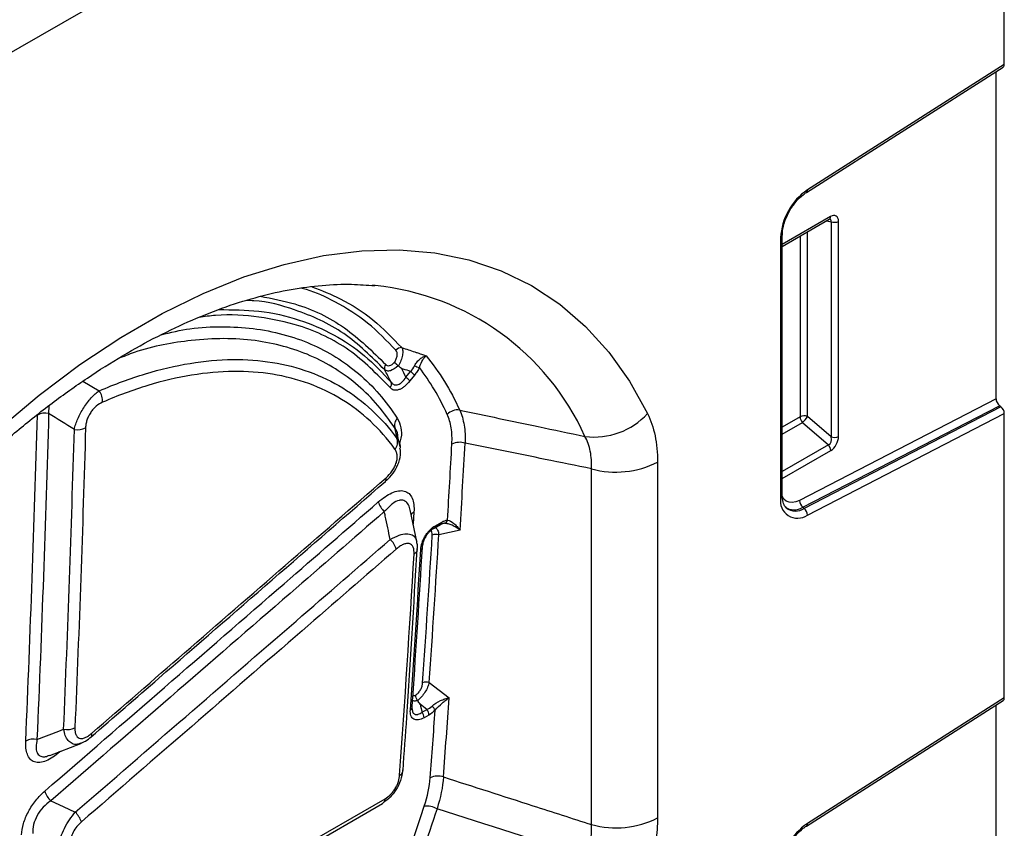
# Model space of a CAD drawing. Units: millimetres. Extents: x 220 to 1944, y 435 to 1387.
# Drawn here: x 1859 to 1944, y 696 to 765 of the extents above; entities that cross this region are included whole.
import ezdxf

# ---------------------------------------------------------------- set-up
doc = ezdxf.new("R2010")
doc.units = ezdxf.units.MM
doc.header["$LTSCALE"] = 5
doc.layers.get('0').update_dxf_attribs({"color": 250})
doc.layers.add('3012370', color=7, linetype='Continuous')

# ---------------------------------------------------------------- blocks, each defined once
blk = doc.blocks.new('1411899_001_ISO_view')
for p, q in [((353.553, 326.067), (353.553, 371.748)), ((253.92, 318.704), (292.251, 340.832)), ((253.92, 318.704), (292.251, 340.832)), ((336.6, 315.091), (353.456, 325.842)), ((353.553, 326.067), (336.685, 315.309)), ((352.846, 297.391), (352.846, 325.453)), ((338.658, 313.019), (334.54, 310.642)), ((334.54, 310.473), (338.554, 312.79)), ((338.346, 312.67), (338.714, 312.585)), ((338.714, 312.585), (338.714, 294.153)), ((339.354, 294.185), (339.354, 312.617)), ((334.394, 311.198), (334.394, 288.901)), ((334.54, 289.105), (334.54, 311.402)), ((336.058, 311.349), (336.058, 295.858)), ((336.698, 295.891), (336.698, 311.719)), ((299.666, 307.107), (299.42, 307.131)), ((302.302, 299.256), (302.698, 299.752)), ((303.04, 299.432), (302.645, 298.936)), ((274.647, 298.92), (276.041, 298.088)), ((352.846, 297.391), (336.016, 288.693)), ((271.721, 296.812), (271.706, 296.152)), ((336.29, 288.113), (353.138, 296.819)), ((353.261, 296.724), (336.411, 288.016)), ((336.685, 287.435), (353.553, 296.152)), ((353.261, 296.724), (353.138, 296.819)), ((353.553, 271.767), (353.553, 296.152)), ((336.058, 295.858), (334.54, 294.982)), ((334.54, 294.376), (336.262, 295.37)), ((336.262, 295.37), (338.485, 293.454)), ((338.714, 294.153), (336.698, 295.891)), ((301.803, 293.296), (301.561, 294.4)), ((338.485, 293.454), (334.54, 291.177)), ((334.54, 290.571), (338.689, 292.966)), ((323.856, 291.982), (323.856, 261.492)), ((318.207, 260.917), (318.207, 291.407)), ((303.251, 285.169), (302.673, 287.879)), ((302.993, 287.707), (302.931, 286.67)), ((336.29, 288.113), (336.411, 288.016)), ((304.829, 286.526), (305.373, 286.84)), ((304.726, 286.317), (305.269, 286.63)), ((306.943, 286.154), (305.124, 285.754)), ((303.294, 284.479), (303.295, 284.495)), ((304.3, 273.094), (306.01, 271.786)), ((336.6, 260.791), (353.456, 271.542)), ((353.553, 271.767), (336.685, 261.009)), ((304.103, 270.788), (303.517, 271.236)), ((303.685, 270.557), (304.103, 270.788)), ((352.846, 243.091), (352.846, 271.153)), ((304.272, 270.305), (303.854, 270.074)), ((271.805, 266.85), (274.468, 267.877)), ((272.627, 267.122), (272.617, 267.174)), ((272.721, 267.203), (272.627, 267.122)), ((274.08, 247.878), (300.514, 263.138)), ((273.874, 247.469), (300.308, 262.729))]:
    blk.add_line(p, q)
at = {"flags": 128}
for points in [[(267.444, 294.825), (270.885, 297.716), (274.376, 300.336), (277.896, 302.671), (281.426, 304.709), (284.945, 306.437), (288.436, 307.847), (291.878, 308.931), (295.252, 309.682), (298.54, 310.096), (301.722, 310.172), (304.783, 309.908), (307.704, 309.306), (310.469, 308.369), (313.064, 307.104), (315.473, 305.516), (317.683, 303.614), (319.683, 301.409), (321.46, 298.914), (323.006, 296.142)], [(300.558, 290.331), (300.557, 290.329), (300.551, 290.324)], [(336.016, 288.693), (335.697, 288.564), (335.393, 288.511), (335.114, 288.538), (334.871, 288.642), (334.673, 288.82), (334.526, 289.066), (334.525, 289.067)], [(303.517, 271.236), (303.558, 271.071), (303.685, 270.557)], [(270.709, 268.21), (272.584, 268.934), (272.991, 269.091)], [(271.892, 262.951), (272.942, 262.463), (273.991, 261.976)]]:
    blk.add_lwpolyline(points, dxfattribs=at)
for centre, radius, start, end in [((339.68, 310.945), 5.293, 124.46664, 177.26576), ((336.463, 315.27), 0.226, 307.69772, 9.8655), ((338.408, 312.995), 0.251, 305.64976, 5.66242), ((338.998, 313.313), 0.782, 248.69388, 297.08878), ((334.296, 311.422), 0.245, 293.46554, 355.18185), ((297.476, 285.103), 22.113, 24.23499, 84.31716), ((301.9, 301.236), 0.558, 84.44536, 143.8555), ((300.927, 300.049), 0.464, 139.95397, 200.24984), ((303.805, 301.781), 1.713, 243.97788, 258.24318), ((301.503, 298.131), 2.014, 40.23486, 53.59981), ((300.609, 298.661), 0.461, 319.56961, 20.14682), ((301.107, 297.635), 2.014, 40.23222, 53.59593), ((274.905, 297.241), 1.417, 354.75828, 36.7031), ((271.419, 294.699), 1.481, 78.82191, 117.25571), ((306.727, 295.239), 1.214, 81.22555, 136.61373), ((318.43, 300.339), 6.209, 262.69465, 317.47191), ((302.201, 295.158), 0.87, 136.76558, 199.43174), ((336.414, 295.162), 0.782, 68.69388, 117.08878), ((336.833, 295.896), 0.776, 182.79177, 222.61974), ((334.754, 297.078), 2.278, 311.45153, 328.58689), ((274.195, 296.239), 1.48, 258.79517, 297.25297), ((300.7, 293.692), 0.893, 317.97756, 19.73769), ((306.903, 292.17), 1.508, 71.92313, 115.9914), ((338.998, 294.881), 0.782, 248.69388, 297.08878), ((337.914, 292.928), 0.776, 2.79177, 42.61974), ((320.294, 298.942), 7.818, 254.52122, 297.10318), ((300.306, 290.522), 0.317, 322.82656, 20.90078), ((301.774, 289.132), 1.919, 197.11806, 226.59299), ((335.846, 288.648), 1.475, 170.13268, 304.66309), ((334.296, 289.125), 0.245, 293.46213, 355.21773), ((336.767, 288.693), 0.751, 179.95374, 230.55639), ((303.269, 287.168), 0.605, 117.07799, 149.41768), ((335.562, 289.195), 1.304, 233.11502, 303.9208), ((335.675, 289.072), 1.287, 231.83669, 304.86479), ((335.934, 287.436), 0.751, 359.95374, 50.55639), ((305.13, 286.829), 0.242, 304.99358, 2.48019), ((305.486, 287.127), 0.401, 285.90147, 342.90033), ((304.639, 286.468), 0.175, 274.49327, 299.8196), ((304.587, 286.515), 0.242, 304.99358, 2.48019), ((299.642, 283.967), 1.918, 17.05694, 46.57853), ((304.887, 285.041), 0.751, 71.65477, 115.8783), ((302.794, 284.561), 0.507, 294.31138, 350.74498), ((303.476, 284.714), 0.251, 294.16147, 352.60346), ((303.538, 284.69), 0.188, 357.57118, 24.4055), ((304.06, 272.386), 0.747, 71.24999, 115.7084), ((302.584, 270.989), 0.251, 294.16114, 351.68711), ((303.531, 270.316), 0.741, 359.12342, 39.52867), ((303.759, 270.197), 1.177, 26.64582, 48.46424), ((303.113, 270.085), 0.741, 359.12365, 39.52863), ((273.289, 270.517), 1.457, 258.17444, 297.20847), ((270.41, 266.785), 1.456, 78.14792, 117.20777), ((275.119, 268.629), 0.301, 319.40644, 21.83259), ((301.594, 265.597), 0.468, 292.05554, 359.31747), ((305.034, 263.591), 1.489, 71.00943, 115.60784), ((273.21, 264.344), 1.918, 196.96114, 226.56095), ((300.034, 263.123), 0.48, 304.8122, 1.79787), ((304.033, 260.381), 2.118, 63.74158, 94.14652), ((272.673, 260.584), 1.917, 16.90865, 46.54836), ((320.294, 268.452), 7.818, 254.52122, 297.10318), ((339.68, 256.645), 5.293, 124.46664, 177.26576), ((336.463, 260.97), 0.226, 307.69772, 9.8655)]:
    blk.add_arc(centre, radius, start, end)
for centre, major_axis, ratio, start_param, end_param in [((353.2, 326.271), (-0.25, 0.434), 0.57738, 3.167813, 3.928444), ((338.636, 312.178), (0.515, 0.893), 0.560226, 5.51279, 7.053428), ((338.283, 312.382), (0.387, 0.402), 0.50656, 5.637475, 6.586111), ((353.2, 297.187), (-0.25, 0.434), 0.57738, 0.786851, 2.183114), ((353.2, 296.356), (-0.25, 0.434), 0.57738, 3.928444, 5.324707), ((-1813.357, 945.99), (1907.001, -1300.668), 0.715245, 0.404453, 0.408142), ((-1812.934, 946.513), (1907.448, -1301.669), 0.71523, 0.404129, 0.408345), ((338.283, 294.041), (-0.187, 0.592), 0.717183, 3.178015, 4.675358), ((338.636, 293.837), (0.436, 0.925), 0.616456, 3.867552, 5.364896), ((-1812.981, 946.207), (1905.491, -1299.986), 0.715238, 0.396301, 0.403487), ((-1812.769, 946.469), (1905.715, -1300.486), 0.71523, 0.396402, 0.403588), ((-1812.934, 946.513), (1907.448, -1301.669), 0.71523, 0.392125, 0.395982), ((353.2, 271.972), (-0.25, 0.434), 0.57738, 3.167813, 3.928444), ((-1813.357, 945.99), (1907.001, -1300.668), 0.715245, 0.391922, 0.395215)]:
    blk.add_ellipse(centre, major_axis=major_axis, ratio=ratio, start_param=start_param, end_param=end_param)
for points, knots in [([(334.54, 311.402), (334.545, 311.53), (334.561, 311.91), (334.739, 312.637), (335.135, 313.512), (335.686, 314.307), (336.206, 314.822), (336.511, 315.03), (336.6, 315.091)], [0, 0, 0, 0, 0.103347, 0.30449, 0.507884, 0.712275, 0.915649, 1, 1, 1, 1]), ([(338.554, 312.79), (338.578, 312.802), (338.619, 312.821), (338.618, 312.819), (338.617, 312.819)], [0, 0, 0, 0, 0.589556, 1, 1, 1, 1]), ([(237.551, 246.643), (237.776, 247.343), (238.43, 249.382), (239.665, 252.771), (241.313, 256.791), (243.145, 260.783), (245.151, 264.724), (247.319, 268.594), (249.639, 272.373), (252.098, 276.039), (254.683, 279.574), (257.379, 282.96), (260.173, 286.178), (263.047, 289.213), (265.986, 292.048), (268.973, 294.671), (271.99, 297.067), (275.021, 299.227), (278.047, 301.14), (281.05, 302.8), (284.014, 304.201), (286.92, 305.339), (289.754, 306.213), (292.501, 306.826), (295.145, 307.17), (297.537, 307.275), (298.975, 307.148), (299.625, 307.091)], [0, 0, 0, 0, 0.021526, 0.062716, 0.103942, 0.145199, 0.186476, 0.227765, 0.269058, 0.310342, 0.351609, 0.39285, 0.434054, 0.475213, 0.51632, 0.557366, 0.598346, 0.639256, 0.680096, 0.720873, 0.761603, 0.802313, 0.843035, 0.883833, 0.924799, 0.966066, 1, 1, 1, 1]), ([(294.25, 307.015), (295.071, 306.692), (296.943, 305.956), (299.566, 304.259), (301.155, 302.617), (301.954, 301.791)], [0, 0, 0, 0, 0.279492, 0.63771, 1, 1, 1, 1]), ([(289.831, 306.19), (290.832, 306.002), (293.449, 305.51), (297.176, 303.69), (299.44, 301.462), (300.571, 300.348)], [0, 0, 0, 0, 0.236435, 0.618221, 1, 1, 1, 1]), ([(301.45, 301.565), (300.669, 302.379), (299.099, 304.017), (296.456, 305.649), (294.5, 306.583), (293.465, 306.85), (293.308, 306.89)], [0, 0, 0, 0, 0.3395022, 0.6828669, 0.9519024, 1, 1, 1, 1]), ([(300.491, 299.889), (299.373, 301.003), (297.137, 303.232), (293.215, 304.985), (290.333, 305.781), (288.86, 305.826), (288.647, 305.833)], [0, 0, 0, 0, 0.349505, 0.699015, 0.956626, 1, 1, 1, 1]), ([(300.96, 298.362), (299.834, 299.51), (297.581, 301.805), (293.661, 303.657), (289.748, 304.487), (286.855, 304.694), (285.061, 304.45), (284.587, 304.386)], [0, 0, 0, 0, 0.271667, 0.543339, 0.736567, 0.930417, 1, 1, 1, 1]), ([(286.285, 305.051), (287.439, 305.044), (289.856, 305.03), (293.141, 304.271), (296.162, 302.97), (298.825, 301.205), (300.304, 299.614), (301.042, 298.82)], [0, 0, 0, 0, 0.1935312, 0.405008, 0.6031532, 0.801859, 1, 1, 1, 1]), ([(281.33, 302.893), (282.163, 303.093), (283.973, 303.528), (286.586, 303.623), (289.259, 303.487), (291.801, 302.987), (294.17, 302.163), (296.331, 301.034), (298.289, 299.601), (300.068, 297.869), (301.068, 296.459), (301.568, 295.754)], [0, 0, 0, 0, 0.095584, 0.207509, 0.319433, 0.434589, 0.549747, 0.660727, 0.771703, 0.885851, 1, 1, 1, 1]), ([(301.381, 294.869), (300.904, 295.543), (299.95, 296.892), (298.229, 298.59), (296.295, 300.024), (294.154, 301.148), (291.852, 301.956), (289.381, 302.449), (286.74, 302.623), (283.32, 302.388), (280.276, 301.889), (278.102, 301.024), (277.629, 300.836)], [0, 0, 0, 0, 0.096548, 0.193096, 0.292407, 0.391721, 0.489094, 0.586465, 0.686644, 0.786825, 0.953609, 1, 1, 1, 1]), ([(301.324, 300.538), (301.388, 300.632), (301.442, 300.732), (301.523, 300.936), (301.548, 301.036), (301.568, 301.224), (301.563, 301.308), (301.524, 301.456), (301.492, 301.516), (301.45, 301.565)], [0, 0, 0, 0, 0.25, 0.25, 0.5, 0.5, 0.75, 0.75, 1, 1, 1, 1]), ([(301.954, 301.791), (301.997, 301.721), (302.023, 301.63), (302.043, 301.407), (302.035, 301.279), (301.982, 300.993), (301.938, 300.841), (301.817, 300.53), (301.743, 300.374), (301.657, 300.226)], [0, 0, 0, 0, 0.25, 0.25, 0.5, 0.5, 0.75, 0.75, 1, 1, 1, 1]), ([(301.954, 301.791), (301.958, 301.79), (301.961, 301.789), (301.965, 301.788), (302.33, 301.669), (302.696, 301.548), (303.061, 301.427), (303.145, 301.399), (303.228, 301.371), (303.312, 301.343), (303.453, 301.296), (303.594, 301.249), (303.735, 301.202), (303.837, 301.168), (303.939, 301.134), (304.041, 301.099)], [0.000385814, 0.000385814, 0.000385814, 0.000385814, 0.000396693, 0.000396693, 0.000396693, 0.001551346, 0.001551346, 0.001551346, 0.001815951, 0.001815951, 0.001815951, 0.002262608, 0.002262608, 0.002262608, 0.002585803, 0.002585803, 0.002585803, 0.002585803]), ([(303.054, 300.242), (303.117, 300.368), (303.192, 300.478), (303.356, 300.677), (303.442, 300.762), (303.618, 300.904), (303.706, 300.962), (303.878, 301.05), (303.963, 301.081), (304.041, 301.099)], [0, 0, 0, 0, 0.25, 0.25, 0.5, 0.5, 0.75, 0.75, 1, 1, 1, 1]), ([(303.456, 300.104), (303.543, 300.362), (303.652, 300.573), (303.807, 300.822), (303.858, 300.894), (303.954, 301.013), (304, 301.062), (304.041, 301.099)], [0, 0, 0, 0, 0.5, 0.5, 0.75, 0.75, 1, 1, 1, 1]), ([(276.041, 298.088), (277.378, 298.67), (278.694, 299.156), (281.285, 299.941), (282.56, 300.241), (286.324, 300.857), (288.675, 300.88), (291.961, 300.351), (293.016, 300.079), (295.043, 299.339), (295.997, 298.88), (297.787, 297.787), (298.622, 297.152), (300.172, 295.706), (300.887, 294.895), (301.54, 293.993)], [0, 0, 0, 0, 0.125, 0.125, 0.25, 0.25, 0.5, 0.5, 0.625, 0.625, 0.75, 0.75, 0.875, 0.875, 1, 1, 1, 1]), ([(301.654, 300.228), (301.424, 300.028), (301.181, 299.88), (300.866, 299.788), (300.772, 299.78), (300.608, 299.804), (300.542, 299.837), (300.491, 299.889)], [0, 0, 0, 0, 0.5, 0.5, 0.75, 0.75, 1, 1, 1, 1]), ([(300.571, 300.348), (300.648, 300.259), (300.761, 300.22), (301.038, 300.288), (301.189, 300.393), (301.324, 300.538)], [0, 0, 0, 0, 0.5, 0.5, 1, 1, 1, 1]), ([(301.654, 300.228), (301.584, 300.283), (301.517, 300.34), (301.402, 300.448), (301.355, 300.498), (301.324, 300.538)], [0, 0, 0, 0, 0.5, 0.5, 1, 1, 1, 1]), ([(301.363, 293.094), (300.722, 293.979), (300.02, 294.776), (298.498, 296.195), (297.678, 296.819), (295.921, 297.892), (294.983, 298.343), (292.993, 299.069), (291.956, 299.337), (288.728, 299.855), (286.419, 299.832), (282.722, 299.228), (281.468, 298.933), (278.923, 298.161), (277.63, 297.683), (276.316, 297.111)], [0, 0, 0, 0, 0.125, 0.125, 0.25, 0.25, 0.375, 0.375, 0.5, 0.5, 0.75, 0.75, 0.875, 0.875, 1, 1, 1, 1]), ([(301.042, 298.82), (301.031, 298.841), (301.021, 298.861), (301.01, 298.882), (300.839, 299.215), (300.667, 299.548), (300.495, 299.881), (300.494, 299.884), (300.492, 299.886), (300.491, 299.889)], [0.000323993, 0.000323993, 0.000323993, 0.000323993, 0.000394681, 0.000394681, 0.000394681, 0.001537093, 0.001537093, 0.001537093, 0.001545673, 0.001545673, 0.001545673, 0.001545673]), ([(302.698, 299.752), (302.655, 299.766), (302.611, 299.781), (302.568, 299.795), (302.35, 299.866), (302.132, 299.938), (301.914, 300.009)], [0.0003188013, 0.0003188013, 0.0003188013, 0.0003188013, 0.0004557013, 0.0004557013, 0.0004557013, 0.0011446174, 0.0011446174, 0.0011446174, 0.0011446174]), ([(301.914, 300.009), (302.037, 299.771), (302.16, 299.533), (302.283, 299.295), (302.289, 299.282), (302.296, 299.269), (302.302, 299.256)], [0.0006857101, 0.0006857101, 0.0006857101, 0.0006857101, 0.0015007402, 0.0015007402, 0.0015007402, 0.0015446052, 0.0015446052, 0.0015446052, 0.0015446052]), ([(303.456, 300.104), (303.402, 299.984), (303.339, 299.869), (303.2, 299.644), (303.122, 299.535), (303.04, 299.432)], [0, 0, 0, 0, 0.5, 0.5, 1, 1, 1, 1]), ([(302.645, 298.936), (302.503, 298.759), (302.351, 298.601), (302.111, 298.407), (302.031, 298.351), (301.87, 298.257), (301.789, 298.219), (301.632, 298.165), (301.557, 298.149), (301.412, 298.138), (301.343, 298.143), (301.152, 298.19), (301.045, 298.261), (300.96, 298.362)], [0, 0, 0, 0, 0.25, 0.25, 0.375, 0.375, 0.5, 0.5, 0.625, 0.625, 0.75, 0.75, 1, 1, 1, 1]), ([(301.042, 298.82), (301.114, 298.726), (301.201, 298.655), (301.353, 298.601), (301.408, 298.592), (301.521, 298.594), (301.58, 298.604), (301.7, 298.647), (301.762, 298.679), (301.88, 298.758), (301.939, 298.806), (302.11, 298.974), (302.211, 299.108), (302.302, 299.256)], [0, 0, 0, 0, 0.25, 0.25, 0.375, 0.375, 0.5, 0.5, 0.625, 0.625, 0.75, 0.75, 1, 1, 1, 1]), ([(273.907, 294.787), (273.937, 294.929), (273.977, 295.075), (274.076, 295.379), (274.136, 295.537), (274.272, 295.855), (274.349, 296.014), (274.519, 296.333), (274.613, 296.492), (274.811, 296.798), (274.917, 296.947), (275.135, 297.229), (275.246, 297.361), (275.588, 297.73), (275.819, 297.933), (276.041, 298.088)], [0, 0, 0, 0, 0.125, 0.125, 0.25, 0.25, 0.375, 0.375, 0.5, 0.5, 0.625, 0.625, 0.75, 0.75, 1, 1, 1, 1]), ([(276.316, 297.111), (276.139, 297.034), (275.959, 296.923), (275.698, 296.7), (275.614, 296.617), (275.452, 296.435), (275.376, 296.335), (275.238, 296.128), (275.175, 296.017), (275.068, 295.794), (275.023, 295.682), (274.951, 295.457), (274.923, 295.345), (274.886, 295.129), (274.875, 295.025), (274.872, 294.923)], [0, 0, 0, 0, 0.25, 0.25, 0.375, 0.375, 0.5, 0.5, 0.625, 0.625, 0.75, 0.75, 0.875, 0.875, 1, 1, 1, 1]), ([(306.242, 293.526), (306.269, 294.021), (306.249, 294.489), (306.115, 295.339), (306.003, 295.726), (305.844, 296.073)], [0, 0, 0, 0, 0.5, 0.5, 1, 1, 1, 1]), ([(306.912, 296.439), (309.155, 295.969), (311.398, 295.498), (313.64, 295.025), (314.974, 294.744), (316.307, 294.462), (317.64, 294.18)], [0.0006875, 0.0006875, 0.0006875, 0.0006875, 0.00810678, 0.00810678, 0.00810678, 0.01251827, 0.01251827, 0.01251827, 0.01251827]), ([(306.912, 296.439), (307.087, 296.054), (307.212, 295.624), (307.365, 294.677), (307.393, 294.156), (307.371, 293.604)], [0, 0, 0, 0, 0.5, 0.5, 1, 1, 1, 1]), ([(323.006, 296.142), (323.287, 295.569), (323.498, 294.934), (323.711, 293.893), (323.765, 293.531), (323.837, 292.776), (323.856, 292.384), (323.856, 291.982)], [0, 0, 0, 0, 0.5, 0.5, 0.75, 0.75, 1, 1, 1, 1]), ([(301.568, 295.754), (301.691, 295.496), (301.915, 295.028), (301.955, 294.222), (301.796, 293.724), (301.744, 293.563)], [0, 0, 0, 0, 0.455217, 0.823958, 1, 1, 1, 1]), ([(301.601, 294.215), (301.602, 294.244), (301.61, 294.548), (301.49, 294.717), (301.381, 294.869)], [0, 0, 0, 0, 0.09437, 1, 1, 1, 1]), ([(301.54, 293.993), (301.666, 293.788), (301.81, 293.554), (301.815, 293.241), (301.816, 293.203)], [0, 0, 0, 0, 0.877097, 1, 1, 1, 1]), ([(318.207, 291.407), (316.879, 291.678), (315.551, 291.948), (314.223, 292.218), (311.939, 292.682), (309.655, 293.144), (307.371, 293.604)], [0.00351004, 0.00351004, 0.00351004, 0.00351004, 0.00791697, 0.00791697, 0.00791697, 0.01549876, 0.01549876, 0.01549876, 0.01549876]), ([(318.207, 291.407), (318.218, 291.672), (318.214, 291.932), (318.176, 292.434), (318.143, 292.675), (318, 293.369), (317.849, 293.794), (317.64, 294.18)], [0, 0, 0, 0, 0.25, 0.25, 0.5, 0.5, 1, 1, 1, 1]), ([(300.545, 290.346), (300.628, 290.411), (300.922, 290.64), (301.346, 291.197), (301.732, 291.976), (301.9, 292.679), (301.821, 293.065), (301.796, 293.189)], [0, 0, 0, 0, 0.099963, 0.353725, 0.601109, 0.872282, 1, 1, 1, 1]), ([(300.602, 290.635), (300.792, 290.801), (300.975, 290.998), (301.209, 291.335), (301.28, 291.454), (301.399, 291.696), (301.449, 291.821), (301.52, 292.062), (301.543, 292.181), (301.564, 292.407), (301.562, 292.511), (301.536, 292.707), (301.512, 292.797), (301.449, 292.958), (301.409, 293.03), (301.363, 293.094)], [0, 0, 0, 0, 0.25, 0.25, 0.375, 0.375, 0.5, 0.5, 0.625, 0.625, 0.75, 0.75, 0.875, 0.875, 1, 1, 1, 1]), ([(275.347, 268.433), (277.282, 270.111), (285.688, 277.406), (294.084, 284.706), (300.548, 290.326)], [0, 0, 0, 0, 0.230127, 1, 1, 1, 1]), ([(275.399, 268.741), (278.047, 271.039), (280.694, 273.337), (283.341, 275.636), (286.219, 278.135), (289.096, 280.635), (291.973, 283.135), (294.85, 285.635), (297.726, 288.135), (300.602, 290.635)], [0, 0, 0, 0, 0.01148234, 0.01148234, 0.01148234, 0.02396636, 0.02396636, 0.02396636, 0.03645039, 0.03645039, 0.03645039, 0.03645039]), ([(299.939, 288.567), (300.132, 288.735), (300.325, 288.885), (300.715, 289.147), (300.913, 289.26), (301.299, 289.432), (301.487, 289.491), (301.849, 289.546), (302.017, 289.541), (302.32, 289.463), (302.457, 289.388), (302.681, 289.179), (302.772, 289.042), (302.907, 288.723), (302.952, 288.541), (303.002, 288.143), (303.006, 287.931), (302.993, 287.707)], [0, 0, 0, 0, 0.125, 0.125, 0.25, 0.25, 0.375, 0.375, 0.5, 0.5, 0.625, 0.625, 0.75, 0.75, 0.875, 0.875, 1, 1, 1, 1]), ([(271.376, 263.784), (274.794, 266.747), (278.211, 269.709), (281.627, 272.672), (285.043, 275.636), (288.459, 278.599), (291.873, 281.563), (294.562, 283.898), (297.251, 286.232), (299.939, 288.567)], [0, 0, 0, 0, 0.01480881, 0.01480881, 0.01480881, 0.02961762, 0.02961762, 0.02961762, 0.0412803, 0.0412803, 0.0412803, 0.0412803]), ([(302.658, 287.876), (302.623, 288.029), (302.544, 288.372), (302.257, 288.675), (301.951, 288.736), (301.592, 288.677), (301.1, 288.428), (300.687, 287.986), (300.455, 287.738)], [0, 0, 0, 0, 0.144416, 0.323083, 0.477178, 0.525637, 0.733385, 1, 1, 1, 1]), ([(334.889, 288.079), (334.82, 288.146), (334.666, 288.297), (334.554, 288.701), (334.543, 289.014), (334.54, 289.105)], [0, 0, 0, 0, 0.366344, 0.815715, 1, 1, 1, 1]), ([(300.455, 287.738), (297.766, 285.403), (295.078, 283.068), (292.389, 280.733), (288.974, 277.768), (285.559, 274.804), (282.143, 271.841), (278.726, 268.877), (275.31, 265.914), (271.892, 262.951)], [0, 0, 0, 0, 0.01166286, 0.01166286, 0.01166286, 0.0264719, 0.0264719, 0.0264719, 0.04128093, 0.04128093, 0.04128093, 0.04128093]), ([(300.961, 285.36), (300.819, 286.027), (300.677, 286.695), (300.535, 287.362), (300.508, 287.488), (300.481, 287.613), (300.455, 287.738)], [0.000731807, 0.000731807, 0.000731807, 0.000731807, 0.002915715, 0.002915715, 0.002915715, 0.003325302, 0.003325302, 0.003325302, 0.003325302]), ([(305.596, 286.741), (305.57, 286.739), (305.493, 286.732), (305.404, 286.692), (305.344, 286.664)], [0, 0, 0, 0, 0.3368032, 1, 1, 1, 1]), ([(305.373, 286.84), (305.459, 286.89), (305.545, 286.929), (305.711, 286.987), (305.793, 287.004), (305.87, 287.009)], [0, 0, 0, 0, 0.5, 0.5, 1, 1, 1, 1]), ([(305.596, 286.741), (305.687, 286.747), (305.791, 286.736), (306.016, 286.685), (306.134, 286.645), (306.372, 286.541), (306.492, 286.477), (306.723, 286.33), (306.838, 286.245), (306.943, 286.154)], [0, 0, 0, 0, 0.25, 0.25, 0.5, 0.5, 0.75, 0.75, 1, 1, 1, 1]), ([(305.87, 287.009), (306.03, 286.977), (306.223, 286.872), (306.505, 286.646), (306.598, 286.56), (306.777, 286.37), (306.863, 286.264), (306.943, 286.154)], [0, 0, 0, 0, 0.5, 0.5, 0.75, 0.75, 1, 1, 1, 1]), ([(303.579, 284.485), (303.59, 284.666), (303.624, 284.857), (303.718, 285.155), (303.755, 285.254), (303.845, 285.451), (303.897, 285.551), (304.012, 285.742), (304.075, 285.833), (304.211, 286.007), (304.285, 286.089), (304.51, 286.312), (304.67, 286.434), (304.829, 286.526)], [0, 0, 0, 0, 0.25, 0.25, 0.375, 0.375, 0.5, 0.5, 0.625, 0.625, 0.75, 0.75, 1, 1, 1, 1]), ([(304.653, 286.294), (304.544, 286.225), (304.43, 286.134), (304.264, 285.963), (304.209, 285.9), (304.105, 285.765), (304.056, 285.694), (303.92, 285.471), (303.851, 285.32), (303.751, 285.027), (303.723, 284.893), (303.708, 284.768)], [0, 0, 0, 0, 0.25, 0.25, 0.375, 0.375, 0.5, 0.5, 0.75, 0.75, 1, 1, 1, 1]), ([(304.56, 285.717), (304.56, 285.816), (304.56, 285.99), (304.486, 286.097), (304.454, 286.144)], [0, 0, 0, 0, 0.565043, 1, 1, 1, 1]), ([(304.846, 286.386), (304.91, 286.315), (305.049, 286.162), (305.098, 285.897), (305.124, 285.754)], [0, 0, 0, 0, 0.460707, 1, 1, 1, 1]), ([(273.991, 261.976), (277.143, 264.705), (280.293, 267.435), (283.443, 270.166), (286.593, 272.896), (289.742, 275.627), (292.891, 278.358), (295.582, 280.692), (298.271, 283.026), (300.961, 285.36)], [0, 0, 0, 0, 0.01364983, 0.01364983, 0.01364983, 0.02729965, 0.02729965, 0.02729965, 0.03896287, 0.03896287, 0.03896287, 0.03896287]), ([(300.961, 285.36), (301.223, 285.497), (301.709, 285.752), (302.369, 285.872), (302.851, 285.776), (303.148, 285.524), (303.209, 285.273), (303.235, 285.165)], [0, 0, 0, 0, 0.244504, 0.453133, 0.668624, 0.857547, 1, 1, 1, 1]), ([(303.268, 284.483), (303.284, 284.589), (303.32, 284.821), (303.26, 285.04), (303.228, 285.159)], [0, 0, 0, 0, 0.454201, 1, 1, 1, 1]), ([(301.476, 284.529), (298.787, 282.195), (296.097, 279.86), (293.407, 277.526), (290.258, 274.795), (287.109, 272.064), (283.959, 269.333), (280.809, 266.602), (277.658, 263.872), (274.507, 261.142)], [0, 0, 0, 0, 0.01166339, 0.01166339, 0.01166339, 0.02531343, 0.02531343, 0.02531343, 0.03896346, 0.03896346, 0.03896346, 0.03896346]), ([(303.003, 284.099), (303.016, 284.323), (302.994, 284.528), (302.893, 284.767), (302.847, 284.835), (302.735, 284.94), (302.667, 284.978), (302.516, 285.017), (302.432, 285.019), (302.251, 284.991), (302.157, 284.962), (301.963, 284.876), (301.864, 284.819), (301.669, 284.688), (301.573, 284.613), (301.476, 284.529)], [0, 0, 0, 0, 0.25, 0.25, 0.375, 0.375, 0.5, 0.5, 0.625, 0.625, 0.75, 0.75, 0.875, 0.875, 1, 1, 1, 1]), ([(302.057, 265.549), (302.167, 267.075), (302.622, 273.374), (302.985, 279.704), (303.26, 284.5)], [0, 0, 0, 0, 0.242212, 1, 1, 1, 1]), ([(302.832, 270.953), (302.851, 271.228), (303.174, 275.793), (303.454, 280.376), (303.717, 284.682)], [0, 0, 0, 0, 0.060255, 1, 1, 1, 1]), ([(303.151, 272.015), (303.229, 272.071), (303.305, 272.141), (303.446, 272.305), (303.509, 272.395), (303.613, 272.587), (303.654, 272.684), (303.713, 272.879), (303.73, 272.971), (303.736, 273.059)], [0, 0, 0, 0, 0.25, 0.25, 0.5, 0.5, 0.75, 0.75, 1, 1, 1, 1]), ([(304.3, 273.094), (304.27, 272.967), (304.225, 272.832), (304.1, 272.548), (304.024, 272.406), (303.845, 272.122), (303.745, 271.987), (303.533, 271.74), (303.423, 271.631), (303.313, 271.541)], [0, 0, 0, 0, 0.25, 0.25, 0.5, 0.5, 0.75, 0.75, 1, 1, 1, 1]), ([(303.308, 271.547), (303.259, 271.537), (303.11, 271.505), (302.954, 271.494), (302.88, 271.533), (302.873, 271.536)], [0, 0, 0, 0, 0.31122, 0.931114, 1, 1, 1, 1]), ([(302.903, 271.983), (302.908, 271.981), (302.957, 271.958), (303.048, 271.979), (303.13, 272.008), (303.151, 272.015)], [0, 0, 0, 0, 0.069864, 0.762189, 1, 1, 1, 1]), ([(303.308, 271.547), (303.255, 271.618), (303.213, 271.699), (303.159, 271.862), (303.147, 271.944), (303.151, 272.015)], [0, 0, 0, 0, 0.5, 0.5, 1, 1, 1, 1]), ([(304.54, 271.078), (304.743, 271.271), (305.003, 271.423), (305.39, 271.598), (305.52, 271.647), (305.77, 271.728), (305.895, 271.761), (306.01, 271.786)], [0, 0, 0, 0, 0.5, 0.5, 0.75, 0.75, 1, 1, 1, 1]), ([(304.811, 270.725), (304.993, 270.951), (305.208, 271.154), (305.521, 271.421), (305.624, 271.503), (305.823, 271.654), (305.92, 271.724), (306.01, 271.786)], [0, 0, 0, 0, 0.5, 0.5, 0.75, 0.75, 1, 1, 1, 1]), ([(303.854, 270.074), (303.689, 269.982), (303.528, 269.92), (303.301, 269.886), (303.23, 269.884), (303.098, 269.903), (303.035, 269.923), (302.925, 269.985), (302.877, 270.026), (302.796, 270.129), (302.763, 270.192), (302.69, 270.4), (302.674, 270.571), (302.687, 270.759)], [0, 0, 0, 0, 0.25, 0.25, 0.375, 0.375, 0.5, 0.5, 0.625, 0.625, 0.75, 0.75, 1, 1, 1, 1]), ([(302.816, 271.042), (302.815, 270.957), (302.812, 270.825), (302.846, 270.728), (302.859, 270.693)], [0, 0, 0, 0, 0.6460268, 1, 1, 1, 1]), ([(302.859, 270.693), (302.872, 270.634), (302.908, 270.478), (303.009, 270.397), (303.153, 270.337), (303.255, 270.34), (303.459, 270.403), (303.576, 270.483), (303.685, 270.557)], [0, 0, 0, 0, 0.146707, 0.387192, 0.402086, 0.671447, 0.696156, 1, 1, 1, 1]), ([(274.46, 267.899), (274.362, 267.858), (274.096, 267.748), (273.715, 267.827), (273.364, 268.099), (273.115, 268.525), (273.032, 268.903), (272.991, 269.091)], [0, 0, 0, 0, 0.1369772, 0.3705618, 0.5780606, 0.7905756, 1, 1, 1, 1]), ([(273.956, 269.221), (273.951, 269.114), (273.954, 269.011), (273.977, 268.819), (273.997, 268.729), (274.057, 268.571), (274.098, 268.501), (274.199, 268.389), (274.261, 268.347), (274.402, 268.298), (274.48, 268.29), (274.651, 268.307), (274.742, 268.332), (274.927, 268.409), (275.023, 268.462), (275.212, 268.587), (275.306, 268.66), (275.399, 268.741)], [0, 0, 0, 0, 0.125, 0.125, 0.25, 0.25, 0.375, 0.375, 0.5, 0.5, 0.625, 0.625, 0.75, 0.75, 0.875, 0.875, 1, 1, 1, 1]), ([(270.709, 268.21), (270.672, 267.994), (270.599, 267.577), (270.677, 267.08), (270.919, 266.78), (271.214, 266.723), (271.499, 266.744), (271.672, 266.818), (271.797, 266.872)], [0, 0, 0, 0, 0.234065, 0.452375, 0.64991, 0.815734, 0.867024, 1, 1, 1, 1]), ([(274.478, 267.9), (274.611, 267.952), (274.922, 268.075), (275.189, 268.31), (275.342, 268.445)], [0, 0, 0, 0, 0.425156, 1, 1, 1, 1]), ([(272.627, 267.122), (272.441, 266.96), (272.253, 266.815), (271.876, 266.565), (271.684, 266.459), (271.314, 266.304), (271.133, 266.254), (270.79, 266.22), (270.634, 266.236), (270.423, 266.31), (270.356, 266.344), (270.234, 266.426), (270.179, 266.474), (270.027, 266.641), (269.946, 266.781), (269.827, 267.098), (269.786, 267.278), (269.741, 267.662), (269.735, 267.866), (269.745, 268.08)], [0, 0, 0, 0, 0.125, 0.125, 0.25, 0.25, 0.375, 0.375, 0.5, 0.5, 0.5625, 0.5625, 0.625, 0.625, 0.75, 0.75, 0.875, 0.875, 1, 1, 1, 1]), ([(302.029, 265.729), (302.004, 265.459), (301.953, 264.906), (301.604, 264.077), (301.106, 263.396), (300.686, 263.003), (300.447, 262.859), (300.403, 262.833)], [0, 0, 0, 0, 0.249994, 0.511299, 0.742127, 0.952399, 1, 1, 1, 1]), ([(300.514, 263.138), (300.673, 263.23), (300.832, 263.351), (301.057, 263.573), (301.13, 263.655), (301.266, 263.827), (301.329, 263.918), (301.446, 264.108), (301.498, 264.206), (301.587, 264.402), (301.626, 264.5), (301.721, 264.796), (301.757, 264.985), (301.769, 265.163)], [0, 0, 0, 0, 0.25, 0.25, 0.375, 0.375, 0.5, 0.5, 0.625, 0.625, 0.75, 0.75, 1, 1, 1, 1]), ([(305.519, 264.999), (308.068, 264.178), (310.618, 263.358), (313.168, 262.538), (314.847, 261.997), (316.527, 261.457), (318.207, 260.917)], [0.00070075, 0.00070075, 0.00070075, 0.00070075, 0.00915491, 0.00915491, 0.00915491, 0.01472474, 0.01472474, 0.01472474, 0.01472474]), ([(269.382, 260.028), (269.397, 260.336), (269.452, 260.661), (269.654, 261.347), (269.795, 261.689), (270.158, 262.37), (270.372, 262.69), (270.852, 263.288), (271.107, 263.551), (271.376, 263.784)], [0, 0, 0, 0, 0.25, 0.25, 0.5, 0.5, 0.75, 0.75, 1, 1, 1, 1]), ([(271.892, 262.951), (271.665, 262.798), (271.449, 262.618), (271.047, 262.193), (270.871, 261.958), (270.581, 261.442), (270.478, 261.18), (270.351, 260.647), (270.331, 260.396), (270.347, 260.156)], [0, 0, 0, 0, 0.25, 0.25, 0.5, 0.5, 0.75, 0.75, 1, 1, 1, 1]), ([(272.544, 259.135), (272.582, 259.356), (272.645, 259.591), (272.82, 260.09), (272.929, 260.342), (273.188, 260.85), (273.333, 261.096), (273.652, 261.565), (273.818, 261.78), (273.991, 261.976)], [0, 0, 0, 0, 0.25, 0.25, 0.5, 0.5, 0.75, 0.75, 1, 1, 1, 1]), ([(274.507, 261.142), (274.372, 261.025), (274.244, 260.894), (274.004, 260.595), (273.897, 260.434), (273.715, 260.094), (273.644, 259.923), (273.543, 259.579), (273.516, 259.417), (273.508, 259.263)], [0, 0, 0, 0, 0.25, 0.25, 0.5, 0.5, 0.75, 0.75, 1, 1, 1, 1]), ([(317.835, 258.169), (317.972, 258.644), (318.071, 259.11), (318.196, 260.027), (318.221, 260.48), (318.207, 260.917)], [0, 0, 0, 0, 0.5, 0.5, 1, 1, 1, 1]), ([(334.54, 257.102), (334.545, 257.231), (334.561, 257.61), (334.739, 258.337), (335.135, 259.212), (335.686, 260.007), (336.206, 260.522), (336.511, 260.73), (336.6, 260.791)], [0, 0, 0, 0, 0.103347, 0.30449, 0.507884, 0.712275, 0.915649, 1, 1, 1, 1])]:
    blk.add_open_spline(points, degree=3, knots=knots)
for points in [[(304.041, 301.099), (305.158, 299.726), (306.115, 298.172), (306.912, 296.439)], [(301.657, 300.226), (301.656, 300.227), (301.655, 300.228), (301.654, 300.228)], [(301.914, 300.009), (301.829, 300.08), (301.742, 300.153), (301.657, 300.226)], [(302.698, 299.752), (302.84, 299.897), (302.963, 300.061), (303.054, 300.242)], [(305.844, 296.073), (305.167, 297.549), (304.37, 298.892), (303.456, 300.104)], [(269.745, 268.08), (270.142, 277.351), (270.474, 286.663), (270.741, 296.016)], [(271.706, 296.152), (271.439, 286.797), (271.107, 277.483), (270.709, 268.21)], [(273.907, 294.787), (273.176, 295.245), (272.442, 295.7), (271.706, 296.152)], [(272.991, 269.091), (273.351, 277.621), (273.657, 286.187), (273.907, 294.787)], [(274.872, 294.923), (274.622, 286.321), (274.317, 277.754), (273.956, 269.221)], [(301.54, 293.993), (301.493, 294.289), (301.44, 294.58), (301.381, 294.869)], [(302.687, 270.759), (303.006, 275.328), (303.303, 279.903), (303.579, 284.485)], [(301.769, 265.163), (302.221, 271.462), (302.632, 277.774), (303.003, 284.099)], [(303.313, 271.541), (303.311, 271.543), (303.31, 271.545), (303.308, 271.547)], [(303.517, 271.236), (303.448, 271.336), (303.38, 271.438), (303.313, 271.541)], [(304.103, 270.788), (304.253, 270.851), (304.402, 270.946), (304.54, 271.078)], [(304.811, 270.725), (304.638, 270.547), (304.455, 270.407), (304.272, 270.305)], [(303.88, 262.494), (304.161, 263.348), (304.332, 264.161), (304.39, 264.934)], [(305.519, 264.999), (305.455, 264.141), (305.272, 263.234), (304.97, 262.281)], [(298.974, 248.572), (300.714, 253.217), (302.35, 257.857), (303.88, 262.494)], [(304.97, 262.281), (303.322, 257.282), (301.553, 252.279), (299.662, 247.271)], [(317.835, 258.169), (313.546, 259.539), (309.258, 260.909), (304.97, 262.281)], [(323.856, 261.492), (323.856, 260.84), (323.761, 259.501), (323.483, 258.092), (323.297, 257.37)]]:
    blk.add_open_spline(points, degree=3)

msp = doc.modelspace()

# ---------------------------------------------------------------- block references
at = {"layer": '3012370'}
msp.add_blockref('1411899_001_ISO_view', (1590, 435.393), dxfattribs=at)

doc.saveas('drawing.dxf')
